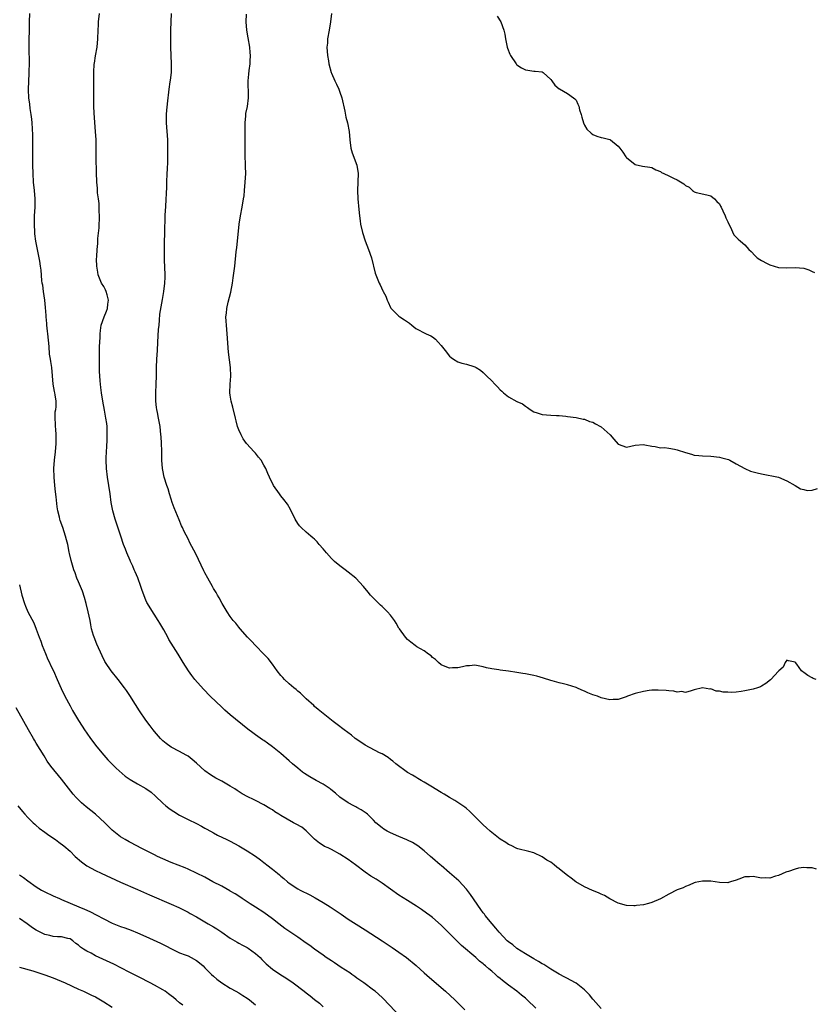
# Model space of a CAD drawing. Units: inches. Extents: x 2571000 to 2574000, y 1521000 to 1524000.
# Drawn here: x 2572783 to 2572972, y 1522326 to 1522560 of the extents above; entities that cross this region are included whole.
import ezdxf

# ---------------------------------------------------------------- set-up
doc = ezdxf.new("R2010")
doc.units = ezdxf.units.IN
doc.header["$MEASUREMENT"] = 0
doc.layers.add('LD25711521_2ft', color=82, linetype='Continuous')

msp = doc.modelspace()

# ---------------------------------------------------------------- linework, layer by layer
at = {"layer": 'LD25711521_2ft'}
for points, elevation in [([(2572905.45, 1522325), (2572903.38, 1522327), (2572903, 1522327.34), (2572902.08, 1522328.08), (2572901, 1522328.99), (2572899, 1522330.43), (2572898.27, 1522331), (2572897.54, 1522331.54), (2572897, 1522332.03), (2572896.45, 1522332.45), (2572895.88, 1522333), (2572895, 1522333.76), (2572894.3, 1522334.3), (2572893.57, 1522335), (2572893.24, 1522335.24), (2572893, 1522335.48), (2572892.14, 1522336.14), (2572891.23, 1522337), (2572887.87, 1522339.87), (2572885.84, 1522341.84), (2572885, 1522342.71), (2572883, 1522344.71), (2572881, 1522346.47), (2572880.31, 1522347), (2572879.55, 1522347.55), (2572878.38, 1522348.38), (2572877.17, 1522349.17), (2572875, 1522350.52), (2572873, 1522351.8), (2572869, 1522354.64), (2572867.57, 1522355.57), (2572866.34, 1522356.34), (2572865, 1522357.24), (2572862.71, 1522359), (2572861, 1522360.28), (2572859, 1522361.57), (2572857, 1522362.61), (2572856.19, 1522363), (2572855.37, 1522363.37), (2572855, 1522363.57), (2572854.14, 1522364.14), (2572853, 1522365.1), (2572851.04, 1522367.04), (2572849.94, 1522367.94), (2572848.65, 1522368.65), (2572847.97, 1522369), (2572845, 1522370.71), (2572844.51, 1522371), (2572843.6, 1522371.6), (2572843, 1522372.04), (2572842.38, 1522372.39), (2572841, 1522373.25), (2572839, 1522374.26), (2572838.48, 1522374.48), (2572837.14, 1522375.14), (2572835.83, 1522375.83), (2572834.62, 1522376.62), (2572834.07, 1522377), (2572833, 1522377.7), (2572831, 1522378.87), (2572829.6, 1522379.6), (2572828.34, 1522380.34), (2572827, 1522381.3), (2572825, 1522383.13), (2572823.99, 1522383.99), (2572823, 1522384.75), (2572822.57, 1522385), (2572821, 1522385.85), (2572819, 1522386.9), (2572817.76, 1522387.76), (2572817, 1522388.43), (2572816.42, 1522389), (2572815, 1522390.61), (2572814.7, 1522391), (2572814, 1522392), (2572813, 1522393.34), (2572811.5, 1522395.5), (2572810.5, 1522397), (2572809.15, 1522399.15), (2572808.37, 1522400.37), (2572807.91, 1522401), (2572806.38, 1522403), (2572804.79, 1522405), (2572803.42, 1522407), (2572803.27, 1522407.27), (2572802.6, 1522408.6), (2572801.37, 1522411.37), (2572800.7, 1522413), (2572800.6, 1522413.4), (2572800.13, 1522415), (2572799.91, 1522415.91), (2572799.74, 1522417), (2572799.32, 1522419), (2572798.82, 1522421), (2572798.42, 1522422.42), (2572797.92, 1522423.92), (2572797, 1522426.16), (2572796.62, 1522427), (2572796.24, 1522428.24), (2572795.88, 1522429), (2572795.39, 1522430.61), (2572795.24, 1522431.24), (2572794.88, 1522432.88), (2572794.83, 1522433.17), (2572794.46, 1522435), (2572794.13, 1522436.13), (2572793.96, 1522437), (2572793.3, 1522439), (2572792.68, 1522440.68), (2572792.59, 1522441), (2572792.5, 1522441.5), (2572792.1, 1522443), (2572791.91, 1522443.91), (2572791.7, 1522446.3), (2572791.53, 1522447.53), (2572791.38, 1522449), (2572791.2, 1522451), (2572791.16, 1522453), (2572791.3, 1522455), (2572791.55, 1522457), (2572791.74, 1522459), (2572791.74, 1522461), (2572791.62, 1522462.38), (2572791.57, 1522463), (2572791.57, 1522463.57), (2572791.45, 1522465), (2572791.5, 1522466.5), (2572791.6, 1522467), (2572791.68, 1522467.68), (2572791.74, 1522469), (2572791.5, 1522470.5), (2572791.41, 1522471), (2572791.32, 1522471.32), (2572791.01, 1522473), (2572790.87, 1522475), (2572790.69, 1522477), (2572790.42, 1522478.42), (2572790.35, 1522479), (2572790.14, 1522480.14), (2572790.02, 1522481.98), (2572789.7, 1522485), (2572789.65, 1522485.65), (2572789.47, 1522487), (2572789.46, 1522487.46), (2572789.31, 1522489), (2572789.32, 1522489.32), (2572789.21, 1522491.21), (2572789.02, 1522493), (2572788.71, 1522495), (2572788.52, 1522496.52), (2572788.43, 1522497), (2572788.35, 1522497.65), (2572788.12, 1522500.12), (2572788.01, 1522501), (2572787.81, 1522502.19), (2572787.69, 1522503), (2572786.9, 1522507), (2572786.67, 1522508.67), (2572786.64, 1522509), (2572786.55, 1522511), (2572786.6, 1522513), (2572786.71, 1522515), (2572786.74, 1522517), (2572786.58, 1522519), (2572786.36, 1522521), (2572786.23, 1522523), (2572786.18, 1522525), (2572786.2, 1522529), (2572786.18, 1522532.18), (2572786.01, 1522535), (2572785.93, 1522535.93), (2572785.8, 1522537), (2572785.58, 1522538.42), (2572785.48, 1522539.48), (2572785.25, 1522541), (2572785.12, 1522542.88), (2572785.19, 1522545), (2572785.31, 1522546.69), (2572785.32, 1522547.32), (2572785.37, 1522549), (2572785.29, 1522553), (2572785.29, 1522554.71), (2572785.37, 1522557), (2572785.41, 1522559), (2572785.43, 1522561)], 7782), ([(2572921, 1522324.93), (2572919.07, 1522327.07), (2572919, 1522327.13), (2572918.16, 1522328.16), (2572917, 1522329.32), (2572915, 1522330.89), (2572913.67, 1522331.67), (2572913, 1522332), (2572912.37, 1522332.37), (2572911, 1522333.04), (2572909.81, 1522333.81), (2572909, 1522334.22), (2572907.33, 1522335.33), (2572907, 1522335.48), (2572906.1, 1522336.1), (2572905, 1522336.69), (2572903, 1522337.89), (2572901, 1522339.16), (2572899.99, 1522339.99), (2572899, 1522340.73), (2572898.7, 1522341), (2572896.78, 1522343), (2572896, 1522344), (2572895.1, 1522345), (2572893.46, 1522347), (2572893.27, 1522347.27), (2572893, 1522347.59), (2572892.4, 1522348.4), (2572890, 1522352), (2572889, 1522353.22), (2572887.17, 1522355.17), (2572886.13, 1522356.13), (2572885, 1522357.12), (2572883, 1522358.82), (2572882.77, 1522359), (2572881, 1522360.58), (2572880.48, 1522361), (2572879, 1522362.36), (2572877.48, 1522363.48), (2572876.26, 1522364.26), (2572875, 1522364.85), (2572874.91, 1522364.91), (2572873, 1522365.74), (2572871, 1522366.59), (2572870.19, 1522367), (2572869.44, 1522367.44), (2572869, 1522367.76), (2572867.55, 1522369), (2572867, 1522369.56), (2572865.52, 1522371), (2572865.24, 1522371.24), (2572864.06, 1522372.06), (2572863, 1522372.61), (2572862.76, 1522372.76), (2572862.27, 1522373), (2572861, 1522373.69), (2572859, 1522375.09), (2572857.99, 1522375.99), (2572856.88, 1522376.88), (2572856.7, 1522377), (2572855, 1522378.11), (2572853.35, 1522379), (2572851.84, 1522379.84), (2572850.63, 1522380.63), (2572850.13, 1522381), (2572849, 1522381.91), (2572847.75, 1522383), (2572847, 1522383.68), (2572845, 1522385.39), (2572843, 1522386.99), (2572841.83, 1522387.83), (2572841, 1522388.46), (2572840.67, 1522388.67), (2572839, 1522389.86), (2572838.32, 1522390.32), (2572837.2, 1522391.2), (2572833, 1522394.55), (2572831.71, 1522395.71), (2572831, 1522396.37), (2572828.25, 1522399), (2572826.64, 1522400.64), (2572824.6, 1522403), (2572823.92, 1522403.92), (2572823.1, 1522405), (2572821.86, 1522407), (2572820.68, 1522409), (2572818.47, 1522412.47), (2572818.21, 1522413), (2572817.23, 1522414.77), (2572816.33, 1522416.33), (2572815.92, 1522417), (2572813.98, 1522419.98), (2572813.4, 1522421), (2572813.24, 1522421.24), (2572813, 1522421.76), (2572812.07, 1522424.07), (2572811.83, 1522425), (2572811.08, 1522427.08), (2572810.48, 1522428.48), (2572810.23, 1522429), (2572809.87, 1522429.87), (2572809.32, 1522431), (2572809.24, 1522431.24), (2572808.47, 1522433), (2572808.14, 1522433.86), (2572807.71, 1522435), (2572807.02, 1522437), (2572805.73, 1522441), (2572805.16, 1522443), (2572804.77, 1522445), (2572804.5, 1522447), (2572804.21, 1522449), (2572803.86, 1522451), (2572803.61, 1522453), (2572803.56, 1522455), (2572803.57, 1522455.57), (2572803.65, 1522457), (2572803.76, 1522458.24), (2572803.77, 1522459.77), (2572803.84, 1522461), (2572803.77, 1522463), (2572803.69, 1522463.69), (2572803.5, 1522465), (2572803.14, 1522466.86), (2572802.76, 1522469), (2572802.45, 1522471), (2572802.27, 1522472.27), (2572802.21, 1522473), (2572802.18, 1522473.82), (2572802.06, 1522475), (2572802.01, 1522476.01), (2572801.97, 1522478.03), (2572801.98, 1522479), (2572802.02, 1522480.02), (2572802.01, 1522481.99), (2572802.14, 1522484.14), (2572802.14, 1522485), (2572802.22, 1522485.78), (2572802.42, 1522487), (2572803.09, 1522489), (2572803.65, 1522490.35), (2572803.87, 1522491), (2572803.98, 1522491.98), (2572804.13, 1522493), (2572803.79, 1522494.21), (2572803.59, 1522495), (2572803.43, 1522495.43), (2572803, 1522496.19), (2572802.5, 1522497), (2572801.64, 1522499), (2572801.6, 1522499.6), (2572801.33, 1522501), (2572801.27, 1522502.73), (2572801.33, 1522503.33), (2572801.4, 1522505), (2572801.58, 1522506.42), (2572801.57, 1522507.57), (2572801.91, 1522510.09), (2572802.01, 1522513), (2572801.93, 1522514.07), (2572801.92, 1522515), (2572801.88, 1522515.88), (2572801.72, 1522517), (2572801.54, 1522518.46), (2572801.5, 1522519.5), (2572801.36, 1522521), (2572801.24, 1522523.24), (2572801.23, 1522526.77), (2572801.21, 1522527.21), (2572801.21, 1522529), (2572801.17, 1522531), (2572801.06, 1522533), (2572800.7, 1522537.3), (2572800.63, 1522539), (2572800.64, 1522541), (2572800.68, 1522543), (2572800.63, 1522547), (2572800.75, 1522549), (2572800.78, 1522549.22), (2572801.05, 1522550.95), (2572801.43, 1522553), (2572801.63, 1522555), (2572801.68, 1522557), (2572801.73, 1522558.27), (2572801.74, 1522559), (2572801.95, 1522561)], 7780), ([(2572972.06, 1522357.94), (2572971, 1522358.3), (2572969.72, 1522358.28), (2572969, 1522358.36), (2572967.8, 1522358.2), (2572967, 1522358), (2572965.43, 1522357.43), (2572965, 1522357.32), (2572964.76, 1522357.24), (2572963, 1522356.48), (2572962.32, 1522356.32), (2572961, 1522355.85), (2572959.94, 1522355.94), (2572959, 1522355.87), (2572957, 1522356.24), (2572956.16, 1522356.16), (2572955, 1522356.18), (2572953.61, 1522355.61), (2572953, 1522355.4), (2572951.67, 1522355), (2572951.19, 1522354.81), (2572951, 1522354.76), (2572949, 1522354.81), (2572947, 1522355.11), (2572945.13, 1522355.13), (2572945, 1522355.15), (2572943.23, 1522354.77), (2572943, 1522354.71), (2572941.82, 1522354.18), (2572941, 1522353.88), (2572940.44, 1522353.56), (2572939, 1522353.05), (2572937, 1522352.07), (2572935.03, 1522350.97), (2572933, 1522350.06), (2572932.18, 1522349.82), (2572931, 1522349.5), (2572929.33, 1522349.33), (2572929, 1522349.27), (2572928.73, 1522349.27), (2572927, 1522349.39), (2572925, 1522349.94), (2572923, 1522350.97), (2572921.73, 1522351.73), (2572921, 1522352.05), (2572920.36, 1522352.36), (2572918.92, 1522352.92), (2572917, 1522353.76), (2572914.94, 1522355), (2572913.83, 1522355.83), (2572913, 1522356.49), (2572912.7, 1522356.7), (2572911, 1522358.09), (2572910.46, 1522358.46), (2572909.82, 1522359), (2572909, 1522359.61), (2572908.1, 1522360.1), (2572907, 1522360.93), (2572905, 1522361.85), (2572903.84, 1522362.16), (2572901.24, 1522362.76), (2572901, 1522362.85), (2572899.62, 1522363.62), (2572899, 1522363.79), (2572898.32, 1522364.32), (2572897, 1522365.11), (2572895, 1522366.66), (2572894.61, 1522367), (2572893.79, 1522367.79), (2572893, 1522368.47), (2572891, 1522370.48), (2572889.76, 1522371.76), (2572889, 1522372.36), (2572888.66, 1522372.66), (2572888.18, 1522373), (2572887, 1522373.82), (2572886.28, 1522374.28), (2572884.96, 1522375), (2572883.74, 1522375.74), (2572883, 1522376.16), (2572881.59, 1522377), (2572881, 1522377.39), (2572879, 1522378.62), (2572878.3, 1522379), (2572877.5, 1522379.5), (2572877, 1522379.77), (2572876.24, 1522380.24), (2572875, 1522380.93), (2572872.25, 1522383), (2572871.58, 1522383.58), (2572871, 1522384), (2572870.45, 1522384.45), (2572869, 1522385.3), (2572868.4, 1522385.6), (2572865, 1522387.42), (2572863, 1522388.73), (2572862.63, 1522389), (2572861.73, 1522389.73), (2572860.02, 1522391), (2572858.33, 1522392.33), (2572857.42, 1522393), (2572857, 1522393.36), (2572855, 1522394.89), (2572853.87, 1522395.87), (2572853, 1522396.55), (2572852.79, 1522396.79), (2572851, 1522398.41), (2572849.69, 1522399.69), (2572849, 1522400.22), (2572848.6, 1522400.6), (2572848.1, 1522401), (2572847, 1522401.93), (2572845.86, 1522403), (2572845.45, 1522403.45), (2572845, 1522403.92), (2572844.15, 1522405), (2572843, 1522406.61), (2572841.96, 1522407.96), (2572840.99, 1522408.99), (2572838.98, 1522411), (2572838.03, 1522412.03), (2572837.09, 1522413), (2572835.36, 1522415), (2572835, 1522415.42), (2572834.3, 1522416.3), (2572833.7, 1522417), (2572833, 1522417.89), (2572832.26, 1522419), (2572831.8, 1522419.8), (2572831.08, 1522421), (2572830.36, 1522422.36), (2572829.95, 1522423), (2572829.63, 1522423.63), (2572829, 1522424.58), (2572828.76, 1522425), (2572827.65, 1522427), (2572827, 1522428.24), (2572826.76, 1522428.76), (2572824.8, 1522432.8), (2572823.43, 1522435.43), (2572823, 1522436.32), (2572822.07, 1522438.07), (2572821.67, 1522439), (2572821.46, 1522439.46), (2572820.87, 1522440.87), (2572819.72, 1522443.72), (2572819.26, 1522445), (2572819, 1522445.77), (2572818.61, 1522447), (2572818.24, 1522448.24), (2572817.99, 1522449), (2572817.36, 1522451), (2572817, 1522452.61), (2572816.93, 1522453), (2572816.78, 1522455), (2572816.74, 1522456.74), (2572816.75, 1522457.25), (2572816.69, 1522459), (2572816.59, 1522460.59), (2572816.57, 1522461), (2572816.35, 1522463), (2572816.16, 1522464.16), (2572816, 1522465), (2572815.72, 1522466.28), (2572815.6, 1522467), (2572815.54, 1522467.54), (2572815.35, 1522469), (2572815.35, 1522471), (2572815.44, 1522473), (2572815.49, 1522475), (2572815.51, 1522477), (2572815.59, 1522479), (2572815.71, 1522481), (2572815.86, 1522483), (2572816.02, 1522485.98), (2572816.11, 1522487), (2572816.25, 1522488.25), (2572816.33, 1522489.67), (2572816.89, 1522493.11), (2572817.21, 1522495), (2572817.5, 1522497), (2572817.58, 1522498.42), (2572817.6, 1522499), (2572817.43, 1522502.57), (2572817.4, 1522505), (2572817.43, 1522506.57), (2572817.52, 1522509), (2572817.6, 1522513), (2572817.68, 1522514.32), (2572817.7, 1522515), (2572817.83, 1522517), (2572817.86, 1522518.14), (2572817.94, 1522519.94), (2572817.95, 1522521), (2572818.05, 1522523), (2572818.08, 1522524.08), (2572818.18, 1522525.82), (2572818.22, 1522529), (2572818.16, 1522531), (2572817.89, 1522535), (2572817.91, 1522535.91), (2572817.87, 1522537), (2572817.92, 1522538.08), (2572818.3, 1522541), (2572818.39, 1522541.61), (2572818.52, 1522543), (2572818.73, 1522544.73), (2572818.83, 1522545.17), (2572819.05, 1522546.95), (2572819.1, 1522549), (2572818.99, 1522551), (2572818.91, 1522553), (2572818.91, 1522555), (2572818.94, 1522557.06), (2572819.07, 1522561)], 7778), ([(2572971.93, 1522403), (2572971.23, 1522403.23), (2572971, 1522403.35), (2572969.95, 1522403.95), (2572969, 1522404.64), (2572968.77, 1522404.77), (2572968.47, 1522405), (2572967.38, 1522406.62), (2572967.09, 1522407), (2572967.04, 1522407.04), (2572967, 1522407.08), (2572965.36, 1522407.36), (2572965, 1522407.55), (2572964.62, 1522407), (2572964.12, 1522405.88), (2572963.09, 1522405), (2572963, 1522404.94), (2572961.21, 1522403), (2572961.1, 1522402.9), (2572960.01, 1522401.99), (2572959, 1522401.4), (2572958.74, 1522401.26), (2572958.01, 1522401), (2572957, 1522400.67), (2572956.61, 1522400.61), (2572955, 1522400.27), (2572954.13, 1522400.13), (2572953, 1522400), (2572951.9, 1522399.9), (2572951, 1522399.95), (2572949.93, 1522399.93), (2572949, 1522400.19), (2572948.22, 1522400.22), (2572947, 1522400.73), (2572946.71, 1522400.71), (2572944.99, 1522401.01), (2572943, 1522400.5), (2572942.3, 1522400.3), (2572941, 1522399.89), (2572940.09, 1522400.09), (2572939, 1522399.99), (2572938.23, 1522400.23), (2572937, 1522400.25), (2572936.36, 1522400.36), (2572934.45, 1522400.45), (2572933, 1522400.43), (2572932.36, 1522400.36), (2572931, 1522400.15), (2572929, 1522399.62), (2572927.18, 1522399), (2572926.87, 1522398.87), (2572925, 1522398.23), (2572923.8, 1522398.2), (2572923, 1522398.14), (2572921, 1522398.65), (2572920.11, 1522399), (2572919, 1522399.33), (2572917.81, 1522399.81), (2572917, 1522400.17), (2572916.41, 1522400.41), (2572915.23, 1522401), (2572915, 1522401.09), (2572913, 1522401.69), (2572912.05, 1522401.95), (2572911, 1522402.17), (2572909.38, 1522402.62), (2572909, 1522402.71), (2572907.27, 1522403.28), (2572905.74, 1522403.74), (2572905, 1522403.92), (2572903, 1522404.29), (2572902.39, 1522404.39), (2572901, 1522404.64), (2572899, 1522404.96), (2572897, 1522405.21), (2572896.72, 1522405.28), (2572895, 1522405.5), (2572893.74, 1522405.74), (2572893, 1522405.99), (2572891.76, 1522406.24), (2572891, 1522406.35), (2572889.77, 1522406.23), (2572889, 1522406.2), (2572888.06, 1522405.94), (2572887, 1522405.75), (2572885.74, 1522405.74), (2572885, 1522405.66), (2572883.94, 1522406.06), (2572883, 1522406.45), (2572882.35, 1522407), (2572881.71, 1522407.71), (2572881, 1522408.21), (2572880.62, 1522408.62), (2572880.04, 1522409), (2572879, 1522409.79), (2572877.26, 1522410.74), (2572876.85, 1522411), (2572875.84, 1522411.84), (2572875, 1522412.49), (2572874.55, 1522413), (2572873.12, 1522415), (2572873, 1522415.18), (2572872.36, 1522416.36), (2572871.98, 1522417), (2572871, 1522418.25), (2572870.32, 1522419), (2572869.64, 1522419.64), (2572869, 1522420.32), (2572868.61, 1522420.61), (2572866.29, 1522423), (2572865.67, 1522423.67), (2572864.6, 1522425), (2572862.76, 1522427), (2572861, 1522428.45), (2572860.27, 1522429), (2572859, 1522429.91), (2572857.69, 1522431), (2572857, 1522431.68), (2572855.79, 1522433), (2572855, 1522433.98), (2572854.09, 1522435), (2572853.6, 1522435.6), (2572853, 1522436.24), (2572852.61, 1522436.61), (2572852.09, 1522437), (2572851, 1522437.91), (2572849.84, 1522439), (2572849.44, 1522439.44), (2572849, 1522439.98), (2572848.39, 1522441), (2572847.27, 1522443.27), (2572846.55, 1522444.55), (2572845.71, 1522445.71), (2572845, 1522446.54), (2572844.64, 1522447), (2572843.24, 1522449), (2572842.27, 1522451), (2572841.88, 1522451.88), (2572841.43, 1522453), (2572841, 1522453.81), (2572840.31, 1522455), (2572839.69, 1522455.69), (2572839, 1522456.64), (2572838.7, 1522457), (2572836.89, 1522459), (2572836.08, 1522460.08), (2572835.57, 1522461), (2572835, 1522462.24), (2572834.75, 1522463), (2572834.37, 1522464.37), (2572834.24, 1522465), (2572833.6, 1522467.6), (2572833.23, 1522469), (2572833, 1522470.46), (2572832.93, 1522471), (2572832.97, 1522473), (2572833.1, 1522474.9), (2572833.04, 1522477), (2572832.61, 1522480.61), (2572832.27, 1522485), (2572832.07, 1522487), (2572832.01, 1522488.01), (2572831.98, 1522489), (2572832.1, 1522489.9), (2572832.19, 1522491), (2572832.53, 1522492.53), (2572833.11, 1522494.89), (2572833.5, 1522497), (2572833.7, 1522498.3), (2572834.06, 1522501), (2572834.44, 1522504.44), (2572834.52, 1522505.48), (2572834.72, 1522507), (2572835.15, 1522511), (2572835.46, 1522513), (2572835.82, 1522515), (2572836.15, 1522517), (2572836.26, 1522517.74), (2572836.4, 1522519), (2572836.57, 1522521), (2572836.67, 1522523), (2572836.64, 1522524.64), (2572836.59, 1522525.41), (2572836.52, 1522527), (2572836.52, 1522528.52), (2572836.51, 1522529), (2572836.55, 1522531), (2572836.57, 1522533), (2572836.55, 1522535), (2572836.67, 1522536.67), (2572836.67, 1522537), (2572836.71, 1522537.29), (2572837.07, 1522538.93), (2572837.34, 1522541), (2572837.35, 1522541.35), (2572837.25, 1522545), (2572837.41, 1522546.59), (2572837.48, 1522547.48), (2572837.71, 1522549), (2572837.7, 1522549.7), (2572837.78, 1522551), (2572837.7, 1522551.7), (2572837.62, 1522553), (2572837.21, 1522555.21), (2572836.91, 1522557), (2572836.78, 1522559), (2572836.82, 1522560.82)], 7776), ([(2572856.98, 1522561), (2572856.79, 1522559), (2572856.46, 1522557), (2572856.1, 1522555), (2572856.03, 1522553.97), (2572855.93, 1522553), (2572856.05, 1522551), (2572856.28, 1522549.72), (2572856.4, 1522549), (2572856.94, 1522547), (2572857, 1522546.84), (2572857.83, 1522545), (2572858.21, 1522544.21), (2572858.76, 1522543), (2572859, 1522542.29), (2572859.48, 1522541), (2572860.16, 1522537.84), (2572860.4, 1522536.4), (2572860.78, 1522535), (2572861.18, 1522533), (2572861.34, 1522531), (2572861.62, 1522529), (2572861.94, 1522527.94), (2572863.03, 1522525), (2572863.37, 1522523), (2572863.19, 1522519), (2572863.23, 1522517), (2572863.49, 1522514.51), (2572863.62, 1522513), (2572863.77, 1522511.77), (2572863.89, 1522511), (2572864.38, 1522509), (2572865, 1522507.08), (2572865.79, 1522505), (2572866.46, 1522503), (2572867.4, 1522499.4), (2572867.53, 1522499), (2572868.31, 1522497), (2572868.57, 1522496.57), (2572869.22, 1522495.22), (2572869.3, 1522495), (2572869.88, 1522493.88), (2572870.2, 1522493), (2572870.46, 1522492.46), (2572871, 1522491.23), (2572871.09, 1522491.09), (2572871.15, 1522491), (2572873, 1522489.18), (2572873.25, 1522489), (2572874.33, 1522488.33), (2572875.51, 1522487.51), (2572876.08, 1522487), (2572877, 1522486.25), (2572879.46, 1522485), (2572880.53, 1522484.53), (2572881, 1522484.24), (2572881.71, 1522483.71), (2572882.29, 1522483), (2572883, 1522482.21), (2572883.99, 1522481), (2572885, 1522479.71), (2572885.4, 1522479.4), (2572885.95, 1522479), (2572887, 1522478.33), (2572887.95, 1522478.05), (2572889, 1522477.78), (2572890.77, 1522477.23), (2572891, 1522477.18), (2572891.32, 1522477), (2572892.36, 1522476.36), (2572893, 1522475.84), (2572893.78, 1522475), (2572895, 1522473.85), (2572895.73, 1522473), (2572896.39, 1522472.39), (2572897, 1522471.73), (2572897.41, 1522471.41), (2572897.8, 1522471), (2572899, 1522470.06), (2572901, 1522468.95), (2572902.34, 1522468.34), (2572903, 1522467.78), (2572903.51, 1522467.51), (2572904.16, 1522467), (2572905, 1522466.5), (2572905.78, 1522466.22), (2572907, 1522465.82), (2572909, 1522465.71), (2572910.4, 1522465.6), (2572911, 1522465.61), (2572912.59, 1522465.41), (2572913, 1522465.4), (2572915, 1522465.09), (2572916.73, 1522464.73), (2572917, 1522464.7), (2572918.21, 1522464.21), (2572919, 1522463.99), (2572919.61, 1522463.61), (2572920.82, 1522463), (2572921, 1522462.9), (2572923.13, 1522461), (2572923.96, 1522459.96), (2572925, 1522458.82), (2572927, 1522458.11), (2572929, 1522458.54), (2572931, 1522458.73), (2572931.32, 1522458.68), (2572933, 1522458.29), (2572933.76, 1522458.24), (2572935, 1522457.92), (2572936.02, 1522457.98), (2572937, 1522457.82), (2572938.37, 1522457.63), (2572939, 1522457.49), (2572941, 1522456.8), (2572942.41, 1522456.41), (2572943, 1522456.21), (2572944.15, 1522456.15), (2572945, 1522456.01), (2572947, 1522455.98), (2572949, 1522455.73), (2572949.59, 1522455.59), (2572951.15, 1522455.15), (2572951.45, 1522455), (2572953, 1522454.16), (2572955, 1522453.05), (2572956.41, 1522452.41), (2572957.97, 1522451.97), (2572959, 1522451.74), (2572963, 1522450.97), (2572965, 1522450.08), (2572967, 1522448.98), (2572968.23, 1522448.23), (2572969, 1522448.02), (2572969.84, 1522447.84), (2572971, 1522447.88), (2572972.29, 1522448.29)], 7774), ([(2572896.31, 1522560.31), (2572897.14, 1522559), (2572897.86, 1522557), (2572898.08, 1522556.08), (2572898.27, 1522555), (2572898.7, 1522553), (2572898.78, 1522552.78), (2572899.34, 1522551.34), (2572899.5, 1522551), (2572900.84, 1522549), (2572900.91, 1522548.91), (2572901, 1522548.81), (2572902.09, 1522548.09), (2572903, 1522547.58), (2572903.54, 1522547.54), (2572905, 1522547.33), (2572905.32, 1522547.32), (2572907, 1522547.11), (2572907.18, 1522547), (2572909, 1522545.31), (2572909.24, 1522545), (2572909.95, 1522543.95), (2572911, 1522543.13), (2572911.07, 1522543.07), (2572913, 1522542.03), (2572914.42, 1522541), (2572914.73, 1522540.73), (2572915, 1522540.41), (2572915.47, 1522539.47), (2572915.64, 1522539), (2572915.86, 1522538.14), (2572916.2, 1522537), (2572916.36, 1522536.36), (2572916.77, 1522535), (2572917, 1522534.52), (2572917.56, 1522533.56), (2572918.56, 1522532.56), (2572919, 1522532.26), (2572919.9, 1522531.9), (2572921, 1522531.57), (2572921.47, 1522531.47), (2572923, 1522531.09), (2572923.19, 1522531), (2572925, 1522529.49), (2572925.38, 1522529), (2572926.07, 1522528.07), (2572926.83, 1522527), (2572927, 1522526.79), (2572929, 1522525.16), (2572930.78, 1522524.78), (2572932.51, 1522524.51), (2572933, 1522524.45), (2572933.9, 1522523.9), (2572935, 1522523.46), (2572935.27, 1522523.27), (2572935.79, 1522523), (2572937, 1522522.44), (2572938.1, 1522521.9), (2572939, 1522521.5), (2572940.58, 1522520.58), (2572941, 1522520.14), (2572941.81, 1522519.81), (2572942.6, 1522519), (2572942.86, 1522518.86), (2572943, 1522518.69), (2572943.46, 1522518.54), (2572946.02, 1522517.98), (2572947, 1522517.68), (2572947.82, 1522517), (2572948.39, 1522516.39), (2572949, 1522515.82), (2572949.27, 1522515.27), (2572949.45, 1522515), (2572949.84, 1522514.16), (2572950.35, 1522513), (2572950.53, 1522512.53), (2572951, 1522511.54), (2572951.14, 1522511.14), (2572951.54, 1522510.46), (2572952.46, 1522508.46), (2572953.45, 1522507.45), (2572954.02, 1522507), (2572955, 1522506.07), (2572955.99, 1522505), (2572956.51, 1522504.51), (2572957.47, 1522503.47), (2572957.96, 1522503), (2572958.6, 1522502.6), (2572959, 1522502.36), (2572960.32, 1522501.68), (2572961, 1522501.31), (2572961.98, 1522501), (2572963, 1522500.74), (2572965, 1522500.6), (2572967, 1522500.72), (2572969, 1522500.57), (2572970.19, 1522500.19), (2572971, 1522499.79), (2572971.56, 1522499.56)], 7772), ([(2572783, 1522425.4), (2572783.57, 1522423), (2572784.18, 1522421), (2572784.4, 1522420.4), (2572785.02, 1522419), (2572786.39, 1522416.39), (2572787, 1522414.94), (2572787.69, 1522413), (2572788.06, 1522412.06), (2572788.41, 1522411), (2572789.15, 1522409.15), (2572789.75, 1522407.75), (2572790.13, 1522407), (2572790.39, 1522406.39), (2572791.06, 1522405), (2572791.92, 1522403), (2572792.86, 1522400.86), (2572793.8, 1522399), (2572795, 1522396.72), (2572795.61, 1522395.61), (2572797, 1522393.27), (2572797.91, 1522391.91), (2572798.47, 1522391), (2572799, 1522390.21), (2572799.82, 1522389), (2572801.32, 1522387), (2572802.99, 1522384.99), (2572803.95, 1522383.95), (2572805.97, 1522381.97), (2572808.07, 1522380.07), (2572809, 1522379.44), (2572809.24, 1522379.24), (2572811, 1522378.22), (2572813, 1522377.11), (2572814.21, 1522376.21), (2572815.29, 1522375.29), (2572817, 1522373.6), (2572817.7, 1522373), (2572818.42, 1522372.42), (2572819, 1522372.01), (2572819.62, 1522371.62), (2572821, 1522370.81), (2572823, 1522369.77), (2572825, 1522368.79), (2572826.14, 1522368.14), (2572827, 1522367.72), (2572827.44, 1522367.44), (2572829, 1522366.59), (2572830.01, 1522366.01), (2572832.2, 1522365), (2572833, 1522364.61), (2572835, 1522363.51), (2572837, 1522362.31), (2572839, 1522361.02), (2572840.21, 1522360.21), (2572841, 1522359.54), (2572841.31, 1522359.31), (2572841.67, 1522359), (2572843, 1522357.98), (2572844.17, 1522357), (2572844.65, 1522356.65), (2572845, 1522356.34), (2572845.74, 1522355.74), (2572846.56, 1522355), (2572847, 1522354.66), (2572849, 1522353.31), (2572849.57, 1522353), (2572851.86, 1522351.86), (2572853.17, 1522351.17), (2572855, 1522350.05), (2572856.66, 1522349), (2572859.29, 1522347.29), (2572861, 1522346.12), (2572862.89, 1522344.89), (2572865, 1522343.58), (2572869, 1522340.94), (2572871.4, 1522339.4), (2572873, 1522338.32), (2572874.83, 1522337), (2572877.09, 1522335.09), (2572879, 1522333.35), (2572880.25, 1522332.25), (2572884.02, 1522329), (2572886.23, 1522327), (2572888.63, 1522324.63)], 7784), ([(2572875, 1522321.21), (2572869.28, 1522327.28), (2572869, 1522327.56), (2572867.39, 1522329), (2572867, 1522329.3), (2572864.7, 1522331), (2572863, 1522332.15), (2572862.53, 1522332.53), (2572861.83, 1522333), (2572861.35, 1522333.35), (2572859.34, 1522334.66), (2572857.75, 1522335.75), (2572857, 1522336.21), (2572855.77, 1522337), (2572855, 1522337.54), (2572853, 1522338.97), (2572851.84, 1522339.84), (2572851, 1522340.44), (2572849, 1522341.82), (2572847.09, 1522343.09), (2572845.91, 1522343.91), (2572844.5, 1522345), (2572843, 1522346.21), (2572841, 1522347.69), (2572838.99, 1522348.99), (2572837.74, 1522349.74), (2572835.84, 1522351), (2572835, 1522351.54), (2572834.14, 1522352.14), (2572833, 1522352.78), (2572832.87, 1522352.87), (2572831, 1522353.9), (2572828.9, 1522355), (2572827, 1522356.04), (2572825, 1522357.05), (2572823, 1522357.96), (2572822.27, 1522358.27), (2572819, 1522359.57), (2572817, 1522360.42), (2572815.71, 1522361), (2572815, 1522361.34), (2572811.71, 1522363), (2572811, 1522363.4), (2572809, 1522364.47), (2572808.04, 1522365), (2572807, 1522365.65), (2572805, 1522367.25), (2572804.13, 1522368.13), (2572803.23, 1522369), (2572801.02, 1522371.02), (2572799.93, 1522371.93), (2572798.8, 1522372.8), (2572797.73, 1522373.73), (2572796.47, 1522375), (2572795.78, 1522375.78), (2572793, 1522379.3), (2572790.43, 1522382.43), (2572789.6, 1522383.6), (2572788.83, 1522384.83), (2572787, 1522387.89), (2572786.57, 1522388.57), (2572786.32, 1522389), (2572785.16, 1522391), (2572784.04, 1522393), (2572782.26, 1522396.26)], 7786), ([(2572782.65, 1522373), (2572783.69, 1522371.69), (2572784.29, 1522371), (2572785, 1522370.23), (2572786.22, 1522369), (2572786.63, 1522368.63), (2572787, 1522368.33), (2572787.71, 1522367.71), (2572789, 1522366.73), (2572790.01, 1522366.01), (2572791.52, 1522365), (2572792.38, 1522364.38), (2572793.5, 1522363.5), (2572795, 1522362.21), (2572796.25, 1522361), (2572797.72, 1522359.72), (2572798.64, 1522359), (2572799, 1522358.76), (2572801, 1522357.66), (2572802.4, 1522357), (2572807, 1522354.88), (2572811, 1522353.16), (2572813.87, 1522351.87), (2572819, 1522349.68), (2572820.84, 1522348.84), (2572822.19, 1522348.19), (2572823, 1522347.74), (2572823.49, 1522347.49), (2572825, 1522346.63), (2572827, 1522345.47), (2572827.77, 1522345), (2572829, 1522344.29), (2572829.8, 1522343.8), (2572831, 1522343.02), (2572833, 1522341.64), (2572834.62, 1522340.62), (2572835, 1522340.45), (2572835.92, 1522339.92), (2572837, 1522339.39), (2572837.24, 1522339.24), (2572839, 1522337.95), (2572840.07, 1522337), (2572840.51, 1522336.51), (2572841.54, 1522335.54), (2572843, 1522334.27), (2572845, 1522332.91), (2572846.16, 1522332.16), (2572847.91, 1522331), (2572850.54, 1522329), (2572851, 1522328.6), (2572851.93, 1522327.93), (2572853, 1522327.05), (2572854.15, 1522326.15), (2572855, 1522325.33)], 7788), ([(2572783, 1522356.6), (2572783.97, 1522355.97), (2572785, 1522355.19), (2572787, 1522353.77), (2572788.23, 1522353), (2572789, 1522352.57), (2572791, 1522351.65), (2572792.47, 1522351), (2572793, 1522350.79), (2572795, 1522349.92), (2572797.05, 1522349), (2572798.46, 1522348.46), (2572799, 1522348.21), (2572799.86, 1522347.86), (2572801.17, 1522347.17), (2572803, 1522346.19), (2572805, 1522345.19), (2572807, 1522344.39), (2572808.03, 1522344.03), (2572809.49, 1522343.49), (2572811, 1522342.89), (2572813, 1522342), (2572816.42, 1522340.42), (2572817.75, 1522339.75), (2572819.06, 1522339.06), (2572821, 1522338.16), (2572822.33, 1522337.67), (2572823, 1522337.38), (2572823.75, 1522337), (2572825, 1522336.29), (2572825.72, 1522335.72), (2572826.57, 1522335), (2572827, 1522334.59), (2572828.56, 1522333), (2572829, 1522332.57), (2572829.85, 1522331.85), (2572830.98, 1522330.98), (2572833, 1522329.76), (2572834.34, 1522329), (2572835, 1522328.61), (2572835.98, 1522327.98), (2572837, 1522327.37), (2572837.54, 1522327), (2572839, 1522325.8)], 7790), ([(2572821.72, 1522325.72), (2572821, 1522326.28), (2572820.16, 1522327), (2572819.51, 1522327.51), (2572819, 1522327.93), (2572818.38, 1522328.38), (2572817.55, 1522329), (2572817, 1522329.33), (2572815, 1522330.45), (2572814.04, 1522331), (2572813.35, 1522331.35), (2572812.06, 1522332.06), (2572809, 1522333.51), (2572805.4, 1522335.4), (2572801.91, 1522337), (2572801, 1522337.45), (2572799.99, 1522338.01), (2572799, 1522338.52), (2572798.19, 1522339), (2572797.47, 1522339.47), (2572797, 1522339.93), (2572796.36, 1522340.36), (2572795.64, 1522341), (2572795, 1522341.42), (2572794.45, 1522341.55), (2572793, 1522341.93), (2572792.05, 1522341.95), (2572791, 1522342.01), (2572790.21, 1522342.21), (2572789, 1522342.46), (2572787.32, 1522343.32), (2572787, 1522343.5), (2572786.09, 1522344.09), (2572784.85, 1522345), (2572783, 1522346.26)], 7792), ([(2572783, 1522334.73), (2572786.18, 1522333.82), (2572789, 1522332.91), (2572791, 1522332.16), (2572793.84, 1522331), (2572797, 1522329.54), (2572798.22, 1522329), (2572800.12, 1522328.11), (2572801, 1522327.67), (2572801.44, 1522327.44), (2572803, 1522326.5), (2572805, 1522325.22)], 7794)]:
    msp.add_lwpolyline(points, dxfattribs=dict(at, elevation=elevation))

doc.saveas('drawing.dxf')
